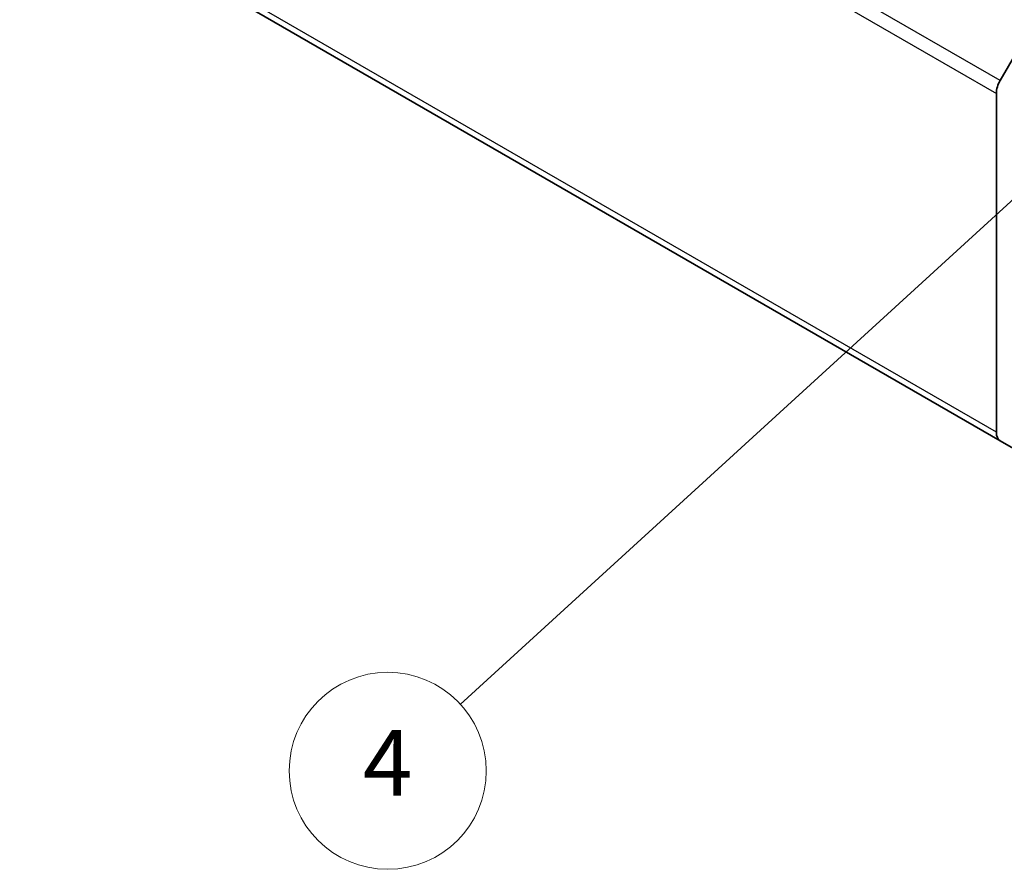
# Model space of a CAD drawing. Units: millimetres. Extents: x 43 to 5969, y 5 to 867.
# Drawn here: x 807 to 897, y 248 to 326 of the extents above; entities that cross this region are included whole.
import ezdxf

# ---------------------------------------------------------------- set-up
doc = ezdxf.new("R2010")
doc.units = ezdxf.units.MM
doc.header["$LTSCALE"] = 3
for name, color, linetype, lineweight in [('Symbol (TK)', 100, 'Continuous', 18), ('Visible (ISO)', 7, 'Continuous', 35), ('Visible Narrow (ISO)', 7, 'Continuous', 25)]:
    doc.layers.add(name, color=color, linetype=linetype, lineweight=lineweight)
doc.styles.add('Note Text (TK2)', font='txt')

# ---------------------------------------------------------------- blocks, each defined once
blk = doc.blocks.new('バルーン1')
at = {"layer": 'Symbol (TK)', "color": 100}
blk.add_line((307.184, 110.402), (282.402, 87.746), dxfattribs=at)
at = {"layer": 'Symbol (TK)'}
blk.add_circle((280.195, 85.727), 3, dxfattribs=at)
at = {"layer": 'Symbol (TK)', "color": 7, "insert": (280.195, 85.71), "char_height": 2, "attachment_point": 5, "style": 'Note Text (TK2)'}
blk.add_mtext('4', dxfattribs=at)

msp = doc.modelspace()

# ---------------------------------------------------------------- linework, layer by layer
at = {"layer": 'Visible (ISO)'}
for p, q in [((712.2852, 393.7042), (896.537, 287.3264)), ((896.537, 320.2696), (900.6757, 327.438)), ((896.182, 288.1111), (896.182, 319.0749)), ((900.6757, 284.9369), (896.537, 287.3264))]:
    msp.add_line(p, q, dxfattribs=at)
for centre, major_axis, start_param, end_param in [((897.3942, 319.7747), (0.8571, 1.4846), 1.5707963, 2.3561945), ((897.3942, 288.811), (-0.8571, -1.4846), 5.4977871, 6.2831853)]:
    msp.add_ellipse(centre, major_axis=major_axis, ratio=0.5773503, start_param=start_param, end_param=end_param, dxfattribs=at)
at = {"layer": 'Visible Narrow (ISO)'}
for p, q in [((896.537, 320.2696), (712.2852, 426.6474)), ((711.9302, 425.4527), (896.182, 319.0749)), ((896.182, 288.1111), (711.9302, 394.489))]:
    msp.add_line(p, q, dxfattribs=at)

# ---------------------------------------------------------------- block references
at = {"layer": 'Symbol (TK)', "xscale": 3, "yscale": 3, "zscale": 3}
msp.add_blockref('バルーン1', (0, 0), dxfattribs=at)

doc.saveas('drawing.dxf')
